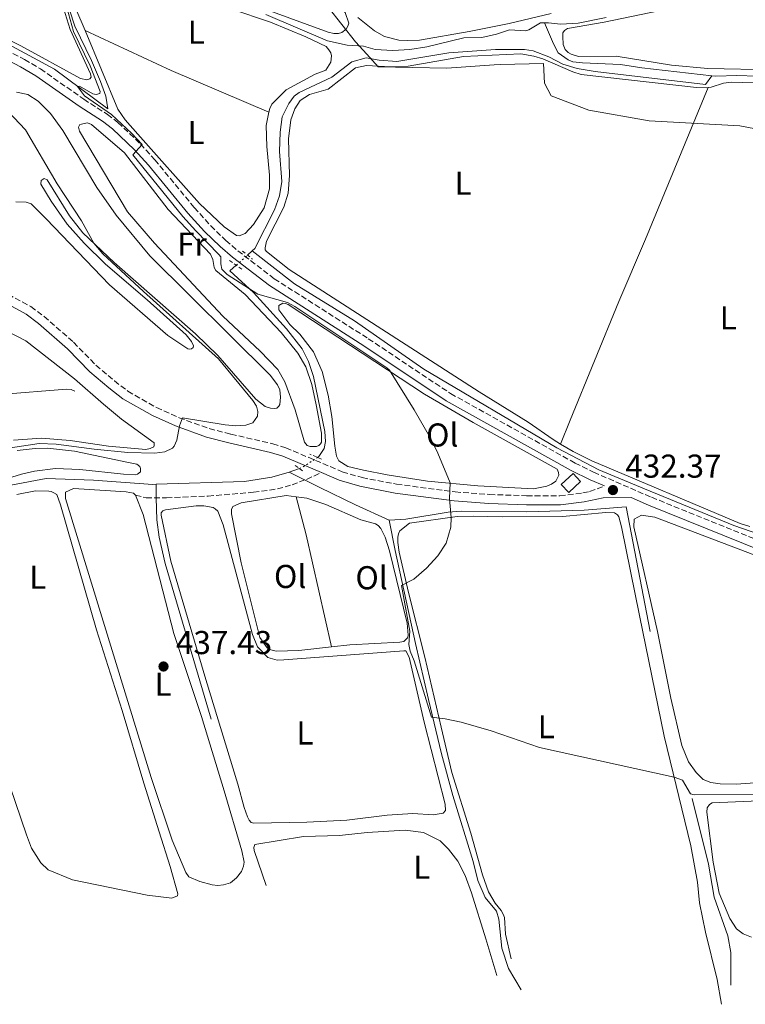
# Model space of a CAD drawing. Units: metres. Extents: x 605619 to 608782, y 4645029 to 4645992.
# Drawn here: x 606421 to 606641, y 4645492 to 4645790 of the extents above; entities that cross this region are included whole.
import ezdxf
from ezdxf.enums import TextEntityAlignment as Align

# ---------------------------------------------------------------- set-up
doc = ezdxf.new("R2010")
doc.units = ezdxf.units.M
doc.header["$MEASUREMENT"] = 0
for name, pattern in [('DGN Style 2', [1.7399219301090239, 1.043953158065414, -0.6959687720436097]), ('DGN Style 3', [2.435890702152634, 1.739921930109024, -0.6959687720436097]), ('DGN Style 5', [1.217945351076317, 0.5219765790327072, -0.6959687720436097])]:
    doc.linetypes.add(name, pattern=pattern)
for name, color, linetype, lineweight in [('Acequia sin especificar', 4, 'Continuous', 0), ('Acequia sin especificar no vista', 4, 'DGN Style 5', 0), ('Camino', 7, 'DGN Style 3', 0), ('Caseta-cabaña', 1, 'Continuous', 0), ('Cota de punto acotado terreno', 7, 'Continuous', 0), ('Curva de nivel intermedia', 30, 'Continuous', 0), ('Etiqueta de uso rústico', 92, 'Continuous', 0), ('Límite de Autonomía', 7, 'Continuous', 0), ('Línea  de bancal', 1, 'Continuous', 13), ('Línea de cambio de uso (parcela vista)', 92, 'Continuous', 0), ('Margen derecho', 7, 'Continuous', 0), ('Pontón-alcantarilla (pasos de agua)', 1, 'DGN Style 2', 0), ('Punto acotado terreno (símbolo)', 7, 'Continuous', 0), ('Senda', 7, 'DGN Style 3', 0)]:
    doc.layers.add(name, color=color, linetype=linetype, lineweight=lineweight)
doc.styles.add('Style-Arial', font='arial.ttf')

# ---------------------------------------------------------------- blocks, each defined once
blk = doc.blocks.new('5PATER')
at = {"layer": 'Punto acotado terreno (símbolo)', "linetype": 'Continuous', "lineweight": 0}
h = blk.add_hatch(color=51, dxfattribs=at)
edge = h.paths.add_edge_path()
edge.add_ellipse((0, 0), major_axis=(-0.1095731443231308, -0.1110710700762829), ratio=0.9994222409660317, start_angle=0, end_angle=360)

msp = doc.modelspace()

# ---------------------------------------------------------------- linework, layer by layer
at = {"layer": 'Acequia sin especificar', "color": 4, "linetype": 'Continuous', "lineweight": 0, "extrusion": (0.07664371276426973, 0.06865999262131514, 0.9946916842453993), "elevation": 365890.1248297656, "flags": 128}
msp.add_lwpolyline([(3055615.905106711, -3532685.824724189), (3055615.905106711, -3532687.768354813)], dxfattribs=at)
at = {"layer": 'Acequia sin especificar', "color": 4, "linetype": 'Continuous', "lineweight": 0, "elevation": 437.1699999999983, "flags": 128}
msp.add_lwpolyline([(606502.8399999999, 4645652.970000001), (606505.9299999997, 4645654.109999999)], dxfattribs=at)
at = {"layer": 'Acequia sin especificar', "color": 4, "linetype": 'Continuous', "lineweight": 0}
for points in [[(606414.9600000001, 4645784.060000001, 435.5), (606431.7400000002, 4645775.119999999, 435.2100000000065), (606447.9100000003, 4645763.039999999, 434.75), (606447.3300000001, 4645766.960000001, 434.75), (606445.7300000006, 4645771.32, 434.75), (606442.9900000002, 4645777.680000001, 434.75), (606437.9100000003, 4645788.09, 434.5099999999948), (606436.2699999996, 4645793.039999999, 434.5099999999948)], [(606495.7400000002, 4645791.680000001, 433.5800000000018), (606514.4600000001, 4645783.730000001, 433.3500000000058), (606520.4500000002, 4645782.350000001, 433.3500000000058), (606525.3200000003, 4645782.050000001, 433.3500000000058), (606528.9500000002, 4645781.039999999, 433.3500000000058), (606534.29, 4645780.779999999, 433.3500000000058), (606539.4199999999, 4645781.050000001, 433.2899999999936), (606544.5599999996, 4645781.890000001, 433.2899999999936), (606555.8099999996, 4645784.57, 433.2299999999959), (606561.2100000001, 4645784.730000001, 433.2299999999959), (606565.6399999997, 4645785.680000001, 433.2299999999959), (606569.6100000005, 4645787, 433.2299999999959), (606574.54, 4645786.76, 433.1699999999983), (606575.4299999997, 4645786.99, 433.1699999999983), (606579.0300000003, 4645789.109999999, 433.1699999999983), (606580.1900000004, 4645789.15, 433.1699999999983)], [(606580.1900000004, 4645789.15, 433.1699999999983), (606581.3799999999, 4645789.180000001, 433.1699999999983), (606585.0899999999, 4645788.77, 433.1699999999983), (606590.3899999997, 4645788.99, 433.1699999999983), (606598.8600000005, 4645790.76, 433.1699999999983)], [(606580.1900000004, 4645789.15, 433.1699999999983), (606582.9299999997, 4645782.779999999, 432.179999999993), (606584.3799999999, 4645780.07, 432.0099999999948), (606587.4000000004, 4645777.890000001, 431.8300000000018), (606588.75, 4645777.369999999, 431.8300000000018), (606591.7699999996, 4645777.039999999, 431.8300000000018), (606603.2300000006, 4645776.5, 431.5399999999936), (606609.6600000003, 4645775.52, 431.429999999993), (606630.9400000004, 4645773.130000001, 430.929999999993)], [(606630.9400000004, 4645773.130000001, 430.929999999993), (606632.0800000001, 4645773, 430.8999999999942), (606638.4299999997, 4645773.15, 430.7799999999989), (606650.7800000003, 4645772.779999999, 430.6100000000006), (606663.9400000004, 4645774.449999999, 430.4900000000052), (606680.2699999996, 4645778.060000001, 430.2599999999948), (606684.5300000003, 4645778.59, 430.1999999999971), (606692.0099999999, 4645779.960000001, 430.2599999999948), (606697.04, 4645781.560000001, 430.2599999999948), (606706.5700000003, 4645785.51, 430.1999999999971), (606710.3899999997, 4645786.449999999, 430.1399999999995), (606714.5300000003, 4645786.91, 430.0899999999965), (606729.8899999997, 4645787.9, 429.7400000000052), (606733.8600000005, 4645787.980000001, 429.5599999999977), (606739.5800000001, 4645787.52, 429.5), (606743.4600000001, 4645788.02, 429.5), (606746.5899999999, 4645788.029999999, 429.3899999999995), (606748.5899999999, 4645787.890000001, 429.3300000000018), (606755.25, 4645785.100000001, 429.1199999999953)], [(606491.6600000003, 4645720.039999999, 433.5500000000029), (606492.4199999999, 4645720.720000001, 433.4499999999971), (606498.4100000003, 4645732.49, 433.1499999999942), (606499.9100000003, 4645736.689999999, 433.1000000000058), (606500.5800000001, 4645741.060000001, 433.0399999999936), (606499.9100000003, 4645750.17, 432.9799999999959), (606500.1299999999, 4645756.02, 432.9799999999959), (606500.7599999999, 4645760.689999999, 432.8600000000006), (606502.7100000001, 4645764.66, 432.8600000000006), (606504.4000000004, 4645766.9, 432.8600000000006), (606505.8399999999, 4645768.029999999, 432.8600000000006), (606515.75, 4645772.680000001, 432.8099999999977), (606521.8399999999, 4645777.359999999, 432.8099999999977), (606526.1399999997, 4645778.539999999, 432.75), (606530.1200000001, 4645777.84, 432.6900000000023), (606535.4400000004, 4645777.460000001, 432.6900000000023), (606551.2300000006, 4645780.07, 432.6300000000047), (606565.3200000003, 4645781.02, 432.4600000000065), (606574.1399999997, 4645781.029999999, 432.3399999999965), (606576.75, 4645780.689999999, 432.3399999999965), (606581.5199999996, 4645778.810000001, 432.2799999999989), (606585.7699999996, 4645776.65, 432.1600000000035), (606590.1500000004, 4645775.289999999, 432.0500000000029), (606595.5300000003, 4645774.41, 431.929999999993), (606628.9800000006, 4645770.430000001, 431.4700000000012), (606630.9400000004, 4645773.130000001, 430.929999999993)], [(606491.6600000003, 4645720.039999999, 433.5500000000029), (606504.4299999997, 4645710.08, 432.9700000000012), (606522.6500000004, 4645698.84, 432.679999999993), (606543.6100000005, 4645684.220000001, 432.2100000000065), (606583.9800000006, 4645660.350000001, 431.8000000000029), (606596.6299999999, 4645653.75, 431.6300000000047), (606610.5099999999, 4645647.980000001, 431.6300000000047), (606637.5599999996, 4645636.84, 431.5099999999948), (606655.9299999997, 4645630.439999999, 430.9900000000052)], [(606511.4500000002, 4645657.439999999, 436.9600000000065), (606511.8499999996, 4645657.699999999, 436.9400000000023), (606513.4100000003, 4645660.17, 436.8800000000047), (606513.8799999999, 4645662.24, 436.7700000000041), (606513.6799999997, 4645665.279999999, 436.7700000000041), (606510.2400000002, 4645682.029999999, 436.4700000000012), (606508.7300000006, 4645686.539999999, 436.3600000000006), (606506.7800000003, 4645690.41, 436.070000000007), (606501.9900000002, 4645696.439999999, 435.7799999999989), (606492, 4645707.439999999, 435.3699999999953), (606484.9100000003, 4645713.99, 434.4900000000052), (606486.79, 4645715.680000001, 434.2299999999959)], [(606319.25, 4645596.199999999, 439.0399999999936), (606324.5800000001, 4645598.41, 439.0399999999936), (606329.5700000003, 4645601.16, 439.0399999999936), (606351.4600000001, 4645614.5, 438.9199999999983), (606378.5199999996, 4645632.029999999, 438.4499999999971), (606386.7000000002, 4645636.59, 438.3399999999965), (606394.7400000002, 4645640.5, 438.1600000000035), (606404.7199999997, 4645644.470000001, 438.0500000000029), (606419.0099999999, 4645649.140000001, 437.8099999999977), (606429.1699999999, 4645651.09, 437.6999999999971), (606443.5599999996, 4645650.539999999, 437.6399999999995), (606461.54, 4645649.289999999, 437.5200000000041), (606462.5499999998, 4645649.32, 437.5200000000041)], [(606462.5499999998, 4645649.32, 437.5200000000041), (606489.3499999996, 4645650.16, 437.4600000000065), (606497.6100000005, 4645651.5, 437.2899999999936), (606502.8399999999, 4645652.970000001, 437.1699999999983)], [(606502.8399999999, 4645652.970000001, 437.1699999999983), (606512.1600000003, 4645648.34, 437.1699999999983), (606522.9400000004, 4645643.07, 436.5899999999965), (606533.1600000003, 4645638.460000001, 435.6000000000058)], [(606462.5499999998, 4645649.32, 437.5200000000041), (606462.5599999996, 4645645.24, 436.2400000000052), (606462.75, 4645638.560000001, 436.3000000000029), (606463.4400000004, 4645633.26, 436.3000000000029), (606465.3099999996, 4645625.359999999, 436.2400000000052), (606479.1699999999, 4645578.130000001, 436.2400000000052)], [(606533.1600000003, 4645638.460000001, 435.6000000000058), (606538.2300000006, 4645638.76, 435.3699999999953), (606550.9800000006, 4645640.9, 435.1900000000023), (606554.9699999997, 4645641.210000001, 434.9600000000065), (606574.8399999999, 4645640.949999999, 434.1999999999971), (606592.1900000004, 4645641.480000001, 433.5599999999977), (606604.9699999997, 4645642.480000001, 433.0399999999936), (606612.2100000001, 4645604.77, 433.0399999999936)], [(606573.1799999997, 4645496.130000001, 438.9199999999983), (606569.25, 4645502.65, 438.6300000000047), (606567.2800000003, 4645508.789999999, 438.1600000000035), (606566.3200000003, 4645517.57, 437.8099999999977), (606565.6200000001, 4645519.939999999, 437.75), (606562.2000000002, 4645524.140000001, 437.3399999999965), (606559.9900000002, 4645529.26, 437.2299999999959), (606558.5999999996, 4645535.08, 436.9400000000023), (606552.4600000001, 4645554.99, 435.8899999999995), (606549.0099999999, 4645567.66, 435.3600000000006), (606545.04, 4645584.140000001, 434.7799999999989), (606541.1500000004, 4645601.100000001, 434.7799999999989), (606534.9100000003, 4645629.310000001, 435.3099999999977), (606533.1600000003, 4645638.460000001, 435.6000000000058)], [(606636.6200000001, 4645497.529999999, 438.7400000000052), (606636.6799999997, 4645507.49, 435.8899999999995), (606635.79, 4645512.49, 435.3600000000006), (606631.5999999996, 4645524.25, 435.1300000000047), (606629.8700000001, 4645534.210000001, 435.1300000000047), (606624.9800000006, 4645554.16, 435.1300000000047)]]:
    msp.add_polyline3d(points, dxfattribs=at)
at = {"layer": 'Acequia sin especificar no vista', "color": 4, "linetype": 'DGN Style 5', "lineweight": 0, "extrusion": (0.0772787640896253, 0.06916787340377223, 0.9946073586645032), "elevation": 368634.7119453966, "flags": 128}
msp.add_lwpolyline([(3057172.009035837, -3531049.185541709), (3057172.009035837, -3531053.813737902)], dxfattribs=at)
at = {"layer": 'Acequia sin especificar no vista', "color": 4, "linetype": 'DGN Style 5', "lineweight": 0, "extrusion": (-0.05779118579890716, 0.1579625741704072, 0.9857525064667169), "elevation": 699219.7264554155, "flags": 128}
msp.add_lwpolyline([(-2165744.534585366, -4095191.5863671), (-2165745.407740565, -4095191.5863671), (-2165750.86267001, -4095192.834864093)], dxfattribs=at)
at = {"layer": 'Camino', "color": 7, "linetype": 'DGN Style 3', "lineweight": 0}
for points in [[(606416.9699999987, 4645780.970000001, 436.1600000000037), (606422.6900000008, 4645778.030000002, 436.0399999999937), (606427.4800000007, 4645775.190000002, 435.9199999999984), (606440.6200000013, 4645765.980000001, 435.6699999999984), (606447.7600000005, 4645761.399999999, 435.3999999999942), (606450.949999998, 4645758.949999999, 435.2200000000012), (606457.7800000008, 4645752.440000002, 435.0099999999948), (606462.1200000015, 4645747.680000001, 434.929999999993), (606474.1099999989, 4645733.149999999, 434.820000000007), (606479.0700000009, 4645727.65, 434.699999999997), (606483.6299999985, 4645723.220000001, 434.820000000007), (606487.3099999976, 4645720.07, 434.679999999993), (606498.3200000003, 4645711.620000001, 434.5800000000017), (606526.829999998, 4645693.430000001, 433.6499999999942), (606551.7700000001, 4645676.800000002, 432.929999999993), (606589.48, 4645655.760000002, 432.4299999999931), (606595.1000000014, 4645652.980000001, 432.4299999999931), (606612.6599999988, 4645645.38, 432.3099999999978), (606653.0799999975, 4645629.050000002, 432.0800000000019)], [(606417.7100000007, 4645706.890000002, 444.2400000000052), (606424.5899999985, 4645703.170000004, 443.8899999999995), (606428.6400000007, 4645700.160000003, 443.5399999999936), (606437.53, 4645692.340000001, 443.1300000000048), (606444.2899999992, 4645685.410000003, 442.4900000000052), (606449.8999999973, 4645680.66, 442.0299999999989), (606453.9899999978, 4645677.52, 441.5000000000001), (606462.6400000001, 4645672.580000003, 440.4900000000052), (606469.4699999986, 4645669.500000002, 440.0399999999936), (606478.6200000016, 4645666.190000001, 439.2400000000054), (606485.1700000007, 4645664.52, 438.5299999999989), (606497.870000001, 4645661.600000002, 437.8899999999994), (606501.8500000018, 4645660.38, 437.8300000000018), (606518.9399999998, 4645653.120000003, 436.9100000000037), (606524.9200000013, 4645651.350000002, 436.550000000003), (606535.3700000007, 4645649.370000003, 435.8699999999953), (606553.1200000002, 4645647, 434.5800000000017), (606563.5000000005, 4645646.239999998, 433.8800000000046), (606574.7899999982, 4645645.84, 433.3399999999967), (606584.8900000011, 4645645.86, 432.979999999996), (606591.7899999989, 4645646.719999999, 432.8899999999995), (606593.8799999988, 4645647.140000001, 432.850000000006), (606598.3500000014, 4645648.809999999, 432.3999999999942)]]:
    msp.add_polyline3d(points, dxfattribs=at)
at = {"layer": 'Caseta-cabaña', "color": 1, "linetype": 'Continuous', "lineweight": 0, "extrusion": (0.02458672110463202, -0.02627476464914289, 0.9993523552220984), "elevation": -106713.9006130707, "flags": 128}
msp.add_lwpolyline([(3617114.461366495, 2975754.341083075), (3617109.558418402, 2975754.341083075), (3617109.568086055, 2975757.675870405), (3617114.456899796, 2975757.675401604), (3617114.461366495, 2975754.341083075)], close=True, dxfattribs=at)
at = {"layer": 'Caseta-cabaña', "color": 1, "linetype": 'Continuous', "lineweight": 0, "extrusion": (0.02458672110463202, -0.02627476464914289, 0.9993523552220984), "elevation": -106713.9006096946, "flags": 128}
msp.add_lwpolyline([(3617114.456899796, 2975757.675401604), (3617109.568086055, 2975757.675870405), (3617109.558418402, 2975754.341083075), (3617114.461366495, 2975754.341083075), (3617114.456899796, 2975757.675401604)], dxfattribs=at)
at = {"layer": 'Curva de nivel intermedia', "color": 30, "linetype": 'Continuous', "lineweight": 0, "flags": 128}
for points, elevation in [([(606435.4700000016, 4645793.829999999), (606437.5200000012, 4645786.560000001), (606442.5300000003, 4645776.109999998), (606445.540000001, 4645768.359999999), (606445.4300000014, 4645767.699999998), (606444.3899999999, 4645767.439999999), (606443.3400000016, 4645767.630000001), (606439.3300000017, 4645769.92), (606438.7000000014, 4645769.819999999), (606440.8700000016, 4645767), (606449.03, 4645761.359999998), (606455.0800000008, 4645755.749999999), (606458.3200000017, 4645752.239999999)], 435.0000000000001), ([(606416.0299999999, 4645764.109999998), (606422.9700000001, 4645756.720000001), (606432.5700000002, 4645740.369999998), (606439.9599999997, 4645729.109999999), (606443.7100000003, 4645722.369999998), (606446.3900000004, 4645719.140000001), (606458.6600000014, 4645707.689999999), (606481.4700000016, 4645687.359999998), (606491.8400000005, 4645674.759999999), (606492.9200000003, 4645672.96), (606493.3100000012, 4645671.350000001), (606493.2100000007, 4645669.949999999), (606491.8499999995, 4645667.98), (606489.6800000013, 4645667.230000001), (606486.730000001, 4645667.060000001), (606483.4500000018, 4645667.3), (606470.5400000014, 4645669.48), (606469.6600000008, 4645667.019999999), (606468.76, 4645662.699999998), (606467.9800000022, 4645660.869999999), (606467.4900000005, 4645660.269999999), (606465.2100000005, 4645659.180000001), (606462.1200000015, 4645658.769999999), (606453.99, 4645658.949999999), (606443.7200000016, 4645659.970000001), (606432.2700000008, 4645661.529999999), (606427.140000001, 4645661.649999999), (606417.1200000006, 4645660.149999999)], 440), ([(606458.3200000017, 4645752.239999999), (606455.4900000021, 4645749.15), (606470.6399999998, 4645730.5), (606474.5500000013, 4645726.079999999), (606481.570000002, 4645718.990000002), (606482.1199999996, 4645718.26), (606482.1199999996, 4645716.109999999), (606482.4500000007, 4645714.529999999), (606484.0599999998, 4645712.92), (606493.3600000005, 4645706.949999998), (606502.29, 4645704.369999998), (606504.5499999998, 4645703.220000001), (606532.4800000006, 4645684.660000001), (606533.2100000015, 4645683.930000001), (606540.7599999997, 4645671.929999999), (606545.7100000007, 4645663.270000001), (606547.9000000011, 4645658.8), (606551.6500000019, 4645649.749999999), (606551.4100000004, 4645645), (606551.900000002, 4645639.28), (606551.7800000013, 4645636.300000001), (606550.4300000013, 4645631.49), (606547.8800000009, 4645627.639999999), (606544.4299999998, 4645623.88), (606540.6600000013, 4645620.63), (606536.8300000002, 4645618.649999999), (606539.4100000019, 4645604.8), (606539.0699999998, 4645600.740000002), (606539.4900000001, 4645598.779999998), (606540.7400000017, 4645595.819999999), (606546.0000000012, 4645578.730000001), (606550.0700000015, 4645578.239999999), (606554.9700000009, 4645577.279999998), (606564.0300000003, 4645574.67), (606578.7199999997, 4645569.59), (606619.4800000006, 4645560.57), (606622.0300000008, 4645559.66), (606624.4699999995, 4645555.53), (606625.510000001, 4645555.219999999), (606649.8200000009, 4645555.34)], 435.0000000000001)]:
    msp.add_lwpolyline(points, dxfattribs=dict(at, elevation=elevation))
at = {"layer": 'Límite de Autonomía', "color": 7, "linetype": 'Continuous', "lineweight": 0}
msp.add_polyline3d([(606757.7399999984, 4645779.559999999, 428.57), (606751.0799999982, 4645779.800000001, 428.59), (606744.9100000003, 4645780.02, 429.41), (606734.129999999, 4645774.300000001, 429.39), (606720.120000001, 4645765.460000001, 429.38), (606707, 4645757.02, 429.46), (606692.8299999982, 4645744.370000001, 429.7), (606686.0700000003, 4645745.859999999, 430.74), (606667.879999999, 4645752.030000002, 430.89), (606654.7300000006, 4645755.02, 431.04), (606639.4200000018, 4645757.960000001, 431.07), (606611.9600000009, 4645759.460000001, 431.69), (606593.5899999999, 4645762.710000001, 432.11), (606582.1799999997, 4645767.010000002, 432.23), (606580.1799999997, 4645770.899999999, 432.28), (606579.9100000003, 4645776.859999999, 432.33), (606566.8399999999, 4645776.550000001, 432.43), (606564.9499999993, 4645776.420000002, 432.44), (606550.6099999994, 4645775.399999999, 432.61), (606529.7800000012, 4645775.800000001, 432.8), (606526.3399999999, 4645779.640000001, 433.38), (606522.9899999984, 4645783.38, 433.93), (606514.6099999994, 4645793.850000001, 434.61)], dxfattribs=at)
at = {"layer": 'Línea  de bancal', "color": 1, "linetype": 'Continuous', "lineweight": 13}
msp.add_polyline3d([(606345.2199999999, 4645665.780000002, 443.4100000000035), (606351.8299999993, 4645667.659999999, 443.5800000000018), (606361.5000000009, 4645669.120000001, 443.5800000000018), (606384.2899999986, 4645672.399999998, 442.9400000000023), (606415.2899999983, 4645676.48, 442.4199999999983), (606435.329999999, 4645678.190000001, 442.0099999999948), (606436.7600000016, 4645678.039999999, 441.7700000000041), (606437.8799999993, 4645677.489999998, 441.4799999999959)], dxfattribs=at)
at = {"layer": 'Línea de cambio de uso (parcela vista)', "color": 92, "linetype": 'Continuous', "lineweight": 0, "extrusion": (-0.101683888728672, -0.242941094454042, 0.9646968494809586), "elevation": -1189898.56998296, "flags": 128}
msp.add_lwpolyline([(-1234313.173837396, 4360242.910241374), (-1234284.424401134, 4360241.80909896), (-1234252.211698718, 4360241.581276391)], dxfattribs=at)
at = {"layer": 'Línea de cambio de uso (parcela vista)', "color": 92, "linetype": 'Continuous', "lineweight": 0, "extrusion": (-0.06467544074113701, -0.04188518926540346, 0.9970269395984951), "elevation": -233374.2691827617, "flags": 128}
msp.add_lwpolyline([(-3569614.421601854, 3025367.842018025), (-3569647.076114192, 3025379.911513619), (-3569658.370797398, 3025383.675119772)], dxfattribs=at)
at = {"layer": 'Línea de cambio de uso (parcela vista)', "color": 92, "linetype": 'Continuous', "lineweight": 0}
for points in [[(606418.5800000001, 4645863.970000001, 435.5099999999948), (606435.2699999996, 4645854.699999999, 435.3999999999942), (606440.4400000004, 4645852.710000001, 435.3999999999942), (606458.9800000006, 4645846.99, 435.1600000000035), (606470.8799999999, 4645842.08, 434.929999999993), (606481.9800000006, 4645835.119999999, 434.9900000000052), (606492.5300000003, 4645827.439999999, 434.8099999999977), (606497.3700000001, 4645823.600000001, 434.8099999999977), (606501.0999999996, 4645820.109999999, 434.7599999999948), (606503.75, 4645817.09, 434.6399999999995), (606506.2000000002, 4645813.560000001, 434.6399999999995), (606510.7400000002, 4645804.960000001, 434.6399999999995), (606515.04, 4645798.27, 434.5800000000018), (606519.7999999998, 4645792.27, 434.4600000000065), (606520.9000000004, 4645789.07, 434.4600000000065), (606520.6500000004, 4645788.08, 434.4600000000065), (606520.0700000003, 4645787.24, 434.5200000000041), (606518.8399999999, 4645786.17, 434.5800000000018), (606517.8300000001, 4645785.939999999, 434.5800000000018), (606516.3399999999, 4645785.880000001, 434.6999999999971)], [(606516.3399999999, 4645785.880000001, 434.6999999999971), (606514.6299999999, 4645786.27, 434.7599999999948), (606472.3200000003, 4645801.869999999, 434.8099999999977), (606451.54, 4645811.34, 434.929999999993), (606445.9000000004, 4645812.960000001, 434.9900000000052), (606441.2300000006, 4645812.76, 435.1100000000006), (606439.4199999999, 4645812.039999999, 435.1600000000035), (606437.9800000006, 4645810.939999999, 435.2200000000012), (606436.3499999996, 4645807.180000001, 435.2799999999989), (606434.6399999997, 4645800.859999999, 435.3999999999942), (606434.4500000002, 4645793.550000001, 435.5099999999948), (606436.4699999997, 4645787.140000001, 435.5099999999948), (606442.6799999997, 4645773.680000001, 435.6300000000047), (606442.8499999996, 4645772.640000001, 435.6300000000047), (606442.4699999997, 4645772.130000001, 435.6300000000047), (606441.5800000001, 4645771.9, 435.6300000000047), (606439.5800000001, 4645772.310000001, 435.6300000000047), (606421.5, 4645782.130000001, 435.75), (606408.4699999997, 4645788.539999999, 435.75)], [(606473.1100000005, 4645797.51, 433.929999999993), (606497.1799999997, 4645789.300000001, 433.929999999993), (606507.8799999999, 4645784.869999999, 433.929999999993), (606514.0499999998, 4645781.970000001, 433.929999999993), (606514.9000000004, 4645781, 433.929999999993), (606515.5099999999, 4645780, 433.929999999993), (606515.7100000001, 4645779.140000001, 433.929999999993), (606515.5099999999, 4645777.26, 433.929999999993), (606513.9699999997, 4645774.810000001, 433.929999999993), (606510.7100000001, 4645773.560000001, 434.0500000000029), (606501.9699999997, 4645768.810000001, 434.1000000000058), (606497.6299999999, 4645764.460000001, 434.1600000000035), (606496.9699999997, 4645763.199999999, 434.2200000000012), (606496.7300000006, 4645762.08, 434.2299999999959)], [(606649.5499999998, 4645774.869999999, 431.7700000000041), (606629.6500000004, 4645775.34, 432.3000000000029), (606618.7199999997, 4645776.310000001, 432.6499999999942), (606601.8799999999, 4645779.039999999, 432.8800000000047), (606590.54, 4645778.930000001, 433.1699999999983), (606588.3200000003, 4645779.600000001, 433.4600000000065), (606587.3300000001, 4645780.15, 433.5800000000018), (606586.4199999999, 4645781.060000001, 433.5200000000041), (606585.8799999999, 4645782.600000001, 433.5800000000018), (606585.7199999997, 4645785.039999999, 433.5200000000041), (606585.79, 4645786.15, 433.5200000000041), (606586.2599999999, 4645786.779999999, 433.5200000000041), (606587.1699999999, 4645787.449999999, 433.5200000000041), (606598.3200000003, 4645789.359999999, 433.5800000000018), (606631.9500000002, 4645796.41, 433.3500000000058)], [(606440.9900000002, 4645786.800000001, 434.5800000000018), (606438.2300000006, 4645793.41, 434.570000000007)], [(606582.2100000001, 4645791.960000001, 434.5899999999965), (606569.5300000003, 4645788.890000001, 434.5899999999965), (606557.3700000001, 4645786.529999999, 434.5299999999989), (606542.3600000005, 4645783.9, 434.5299999999989), (606538.6399999997, 4645783.74, 434.5299999999989), (606536.0700000003, 4645783.84, 434.5899999999965), (606531.6900000004, 4645784.949999999, 434.7100000000065), (606528.7400000002, 4645786.720000001, 434.7599999999948), (606523.5999999996, 4645790.74, 434.7599999999948)], [(606496.7300000006, 4645762.08, 434.2299999999959), (606495.8399999999, 4645758.02, 434.2799999999989), (606496.0800000001, 4645751.699999999, 434.2200000000012), (606496.9199999999, 4645742.949999999, 434.2200000000012), (606496.8799999999, 4645738.859999999, 434.2200000000012), (606495.25, 4645733.130000001, 434.2799999999989), (606492.0300000003, 4645728.060000001, 434.2200000000012), (606489.5499999998, 4645725.27, 434.2200000000012), (606487.6500000004, 4645724.609999999, 434.2200000000012), (606486.8399999999, 4645724.720000001, 434.2200000000012), (606483.1900000004, 4645727.279999999, 434.2799999999989), (606475.6600000003, 4645734.42, 434.4499999999971), (606457, 4645755.369999999, 434.5099999999948), (606453.1299999999, 4645759.77, 434.6900000000023), (606450.9299999997, 4645762.960000001, 434.6300000000047), (606440.9900000002, 4645786.800000001, 434.5800000000018)], [(606585.0800000001, 4645661.52, 432.0200000000041), (606582.8099999996, 4645662.850000001, 432.1199999999953), (606575.2599999999, 4645668.140000001, 432.1199999999953), (606560.4199999999, 4645677.33, 432.2400000000052), (606502.8399999999, 4645714.449999999, 433), (606495.9400000004, 4645719.82, 433.3500000000058), (606495.5999999996, 4645720.41, 433.3500000000058), (606495.5899999999, 4645720.970000001, 433.3500000000058), (606495.9699999997, 4645722.949999999, 433.3500000000058), (606501.1799999997, 4645733.33, 433.4100000000035), (606502.5099999999, 4645737.5, 433.4100000000035), (606502.9199999999, 4645742.91, 433.3500000000058), (606502.6900000004, 4645753.970000001, 433.3500000000058), (606503.3600000005, 4645759.74, 433.2299999999959), (606504.5800000001, 4645763.100000001, 433.1699999999983), (606506.1399999997, 4645765.600000001, 433.1699999999983), (606509, 4645767.390000001, 433.1699999999983), (606514.6100000005, 4645769.07, 433), (606522.9299999997, 4645775.480000001, 432.820000000007), (606526.2300000006, 4645776.26, 432.7599999999948), (606533.5499999998, 4645775.800000001, 432.820000000007), (606538.8499999996, 4645776.01, 432.820000000007), (606555.7100000001, 4645778.92, 432.5299999999989), (606572.9900000002, 4645779.710000001, 432.4199999999983), (606576.9699999997, 4645779.039999999, 432.3600000000006), (606579.7300000006, 4645778.220000001, 432.3600000000006), (606588.75, 4645774.27, 432.2400000000052), (606591.3600000005, 4645773.480000001, 432.179999999993), (606626.2999999998, 4645769.529999999, 431.3699999999953), (606629.1900000004, 4645769.49, 431.25), (606629.7599999999, 4645769.550000001, 431.2100000000065)], [(606629.7599999999, 4645769.550000001, 431.2100000000065), (606630.7100000001, 4645769.640000001, 431.1300000000047), (606634.4100000003, 4645770.810000001, 431.0800000000018), (606636.8499999996, 4645771.180000001, 431.1300000000047), (606647.1500000004, 4645770.859999999, 431.1300000000047)], [(606420.2300000006, 4645768.16, 439.8099999999977), (606423.6399999997, 4645767.42, 439.6399999999995), (606426.75, 4645765.390000001, 439.4600000000065), (606430.5499999998, 4645761.640000001, 439.3999999999942), (606434.2800000003, 4645756.52, 439.2899999999936), (606444.5300000003, 4645739.230000001, 439.2899999999936), (606450.4699999997, 4645730.869999999, 439.5200000000041), (606460.6200000001, 4645718.59, 439.5200000000041), (606497.0700000003, 4645682.359999999, 439.4600000000065), (606499.2999999998, 4645679.42, 439.4600000000065), (606500.0099999999, 4645677.970000001, 439.4600000000065), (606500.2599999999, 4645675.680000001, 439.4600000000065), (606500, 4645673.550000001, 439.4600000000065), (606499.6900000004, 4645672.949999999, 439.4600000000065), (606499.1299999999, 4645672.430000001, 439.4600000000065), (606498.4800000006, 4645672.300000001, 439.5200000000041), (606497.1600000003, 4645672.4, 439.5200000000041), (606495.5700000003, 4645672.850000001, 439.5800000000018), (606492.7300000006, 4645675.119999999, 439.6399999999995), (606481.2100000001, 4645688.359999999, 439.929999999993), (606474.5, 4645694.890000001, 439.8099999999977), (606449.8600000005, 4645716.57, 439.8099999999977), (606440.3300000001, 4645725.550000001, 440.1000000000058), (606436.2999999998, 4645730.699999999, 440.2799999999989), (606429.54, 4645741.58, 440.3899999999995), (606428.5899999999, 4645741.930000001, 441.2100000000065), (606427.6699999999, 4645741.4, 441.7299999999959), (606427.5700000003, 4645740.230000001, 441.7899999999936), (606430.7400000002, 4645735.07, 441.9100000000035), (606435.5999999996, 4645728.119999999, 441.9100000000035), (606440.7199999997, 4645722.369999999, 441.9100000000035), (606447.2199999997, 4645716.050000001, 441.9100000000035), (606459.8499999996, 4645705.24, 441.679999999993), (606471.6799999997, 4645694.600000001, 441.3300000000018), (606473.29, 4645692.539999999, 441.3800000000047), (606473.8799999999, 4645691.300000001, 441.3800000000047), (606473.7400000002, 4645690.730000001, 441.3800000000047), (606473.2100000001, 4645690.359999999, 441.3800000000047), (606472.6799999997, 4645690.230000001, 441.3800000000047), (606472.1100000005, 4645690.369999999, 441.3800000000047), (606466.0999999996, 4645694.41, 441.3800000000047), (606448.3700000001, 4645709.710000001, 442.0800000000018), (606429.25, 4645729.77, 442.1399999999995), (606424.6699999999, 4645734.27, 442.1999999999971), (606423.1699999999, 4645734.779999999, 442.2599999999948), (606420.0599999996, 4645734.91, 442.2599999999948)], [(606585.0800000001, 4645661.52, 432.0200000000041), (606588.0199999996, 4645668.74, 432.1900000000023), (606602.75, 4645704.680000001, 431.6699999999983), (606610.8200000003, 4645723.550000001, 431.6699999999983), (606629.7599999999, 4645769.550000001, 431.2100000000065)], [(606511.1200000001, 4645660.75, 437.8300000000018), (606509.1799999997, 4645660.810000001, 437.8899999999995), (606508.3399999999, 4645661.060000001, 437.8899999999995), (606507.4900000002, 4645662.09, 437.8899999999995), (606504.6600000003, 4645671.91, 437.9499999999971), (606501.5499999998, 4645680.380000001, 437.9499999999971), (606499.3600000005, 4645684.07, 437.8899999999995), (606494.0099999999, 4645689.67, 437.8300000000018), (606482.7000000002, 4645700.26, 437.6000000000058), (606462.0099999999, 4645722.4, 437.1900000000023), (606453.8499999996, 4645731.880000001, 437.25), (606439.2699999996, 4645756.279999999, 437.25), (606438.9800000006, 4645757.5, 437.25), (606439.4400000004, 4645758.32, 437.25), (606441.7300000006, 4645758.800000001, 437.1900000000023), (606442.9600000001, 4645758.380000001, 437.1900000000023), (606452.9600000001, 4645749.76, 436.9600000000065), (606466.1500000004, 4645732.619999999, 436.9600000000065), (606479.04, 4645719.01, 437.070000000007), (606479.7300000006, 4645717.470000001, 437.070000000007), (606480.0999999996, 4645715.01, 437.070000000007), (606480.6299999999, 4645714.119999999, 437.070000000007), (606489.4699999997, 4645706.83, 437.1300000000047), (606500.4400000004, 4645695.34, 437.3699999999953), (606505.4500000002, 4645689.100000001, 437.4799999999959), (606507.9400000004, 4645684.91, 437.5399999999936), (606509.6799999997, 4645679.550000001, 437.6000000000058), (606511.0700000003, 4645673.4, 437.7700000000041), (606512.5999999996, 4645664.810000001, 437.7700000000041), (606512.5899999999, 4645662.09, 437.8300000000018), (606512.3300000001, 4645661.58, 437.8300000000018), (606511.8600000005, 4645661.039999999, 437.8300000000018), (606511.1200000001, 4645660.75, 437.8300000000018)], [(606576.8799999999, 4645647.930000001, 433.929999999993), (606560.0099999999, 4645648.82, 434.3899999999995), (606544.7199999997, 4645650.24, 435.5), (606532.5700000003, 4645652.17, 435.9100000000035), (606525.3300000001, 4645653.59, 435.9700000000012), (606520.5999999996, 4645654.75, 436.1999999999971), (606517.8799999999, 4645656.4, 436.320000000007), (606517.2300000006, 4645657.850000001, 436.320000000007), (606516.7300000006, 4645660.83, 436.320000000007), (606515.7300000006, 4645669.9, 436.2599999999948), (606514.6900000004, 4645676.359999999, 436.0299999999989), (606512.8600000005, 4645683.51, 435.8500000000058), (606510.1799999997, 4645689.460000001, 435.7899999999936), (606506.0599999996, 4645694.84, 435.6199999999953), (606503.0800000001, 4645697.74, 435.6199999999953), (606499.6900000004, 4645702.180000001, 435.6199999999953), (606499.7300000006, 4645703.460000001, 435.5599999999977), (606500.9699999997, 4645704.17, 435.3899999999995), (606501.75, 4645704.100000001, 435.3899999999995), (606502.5300000003, 4645703.810000001, 435.3899999999995), (606543.8499999996, 4645676.680000001, 434.8600000000006), (606558.5899999999, 4645668.09, 434.4499999999971), (606584.0199999996, 4645653.880000001, 433.929999999993), (606584.4900000002, 4645652.91, 433.929999999993), (606584.5, 4645652.130000001, 433.929999999993), (606583.6100000005, 4645650.24, 433.929999999993), (606582.3700000001, 4645649.32, 433.929999999993), (606580.9199999999, 4645648.789999999, 433.929999999993), (606576.8799999999, 4645647.930000001, 433.929999999993)], [(606417.3799999999, 4645695.76, 443.1100000000006), (606423.0499999998, 4645692.76, 442.6499999999942), (606437.8399999999, 4645681.310000001, 441.4799999999959), (606446.5700000003, 4645673.57, 440.8399999999965), (606452.0499999998, 4645669.039999999, 440.7799999999989), (606461.9600000001, 4645661.890000001, 440.5500000000029), (606461.9800000006, 4645661.17, 440.5500000000029), (606461.8399999999, 4645660.66, 440.6699999999983), (606460.7400000002, 4645660.130000001, 440.6699999999983), (606459.4299999997, 4645659.9, 440.6699999999983)], [(606459.4299999997, 4645659.9, 440.6699999999983), (606448.0800000001, 4645660.859999999, 440.6699999999983), (606436.54, 4645662.59, 440.7299999999959), (606427.8200000003, 4645663.289999999, 440.9600000000065), (606419.3300000001, 4645662.720000001, 441.0200000000041)], [(606420.4000000004, 4645659.52, 439.5599999999977), (606425.8700000001, 4645660.210000001, 439.4499999999971), (606429.5999999996, 4645660.279999999, 439.4499999999971), (606437.8200000003, 4645659.390000001, 439.3899999999995), (606454.2000000002, 4645655.930000001, 439.2100000000065), (606456.6799999997, 4645655.380000001, 439.2100000000065), (606457.5899999999, 4645654.74, 439.2100000000065), (606457.8399999999, 4645654.119999999, 439.2100000000065), (606457.7999999998, 4645653.100000001, 439.2100000000065), (606456.9199999999, 4645652.369999999, 439.2100000000065), (606456.2300000006, 4645652.24, 439.2100000000065)], [(606642.3700000001, 4645636.529999999, 431.7700000000041), (606639.4699999997, 4645637.4, 431.7700000000041), (606594.5, 4645656.42, 431.7700000000041), (606588.8700000001, 4645659.300000001, 431.8300000000018), (606585.0800000001, 4645661.52, 432.0200000000041)], [(606456.2300000006, 4645652.24, 439.2100000000065), (606452.6799999997, 4645652.350000001, 439.2100000000065), (606439.3799999999, 4645653.779999999, 439.2100000000065), (606432.0700000003, 4645654.15, 439.2700000000041), (606425.6699999999, 4645653.289999999, 439.6199999999953), (606421.75, 4645652.41, 439.6199999999953), (606409.8899999997, 4645648.74, 439.8500000000058)], [(606481.2300000006, 4645527.810000001, 437.679999999993), (606479.4699999997, 4645528.01, 437.679999999993), (606475.8099999996, 4645528.99, 437.570000000007), (606472.4100000003, 4645530.390000001, 437.570000000007), (606471.5199999996, 4645531.75, 437.5099999999948), (606467.3499999996, 4645541.480000001, 437.5099999999948), (606461.0099999999, 4645560.460000001, 437.6300000000047), (606435.04, 4645645.07, 437.1000000000058), (606435.04, 4645646.980000001, 437.1000000000058), (606437.5300000003, 4645648.039999999, 437.1000000000058), (606453.5, 4645647.08, 437.1600000000035), (606455.6299999999, 4645646.67, 437.1600000000035), (606456.2599999999, 4645646, 437.2799999999989), (606458.5800000001, 4645640.130000001, 437.6300000000047), (606467.9100000003, 4645604.16, 437.3300000000018), (606476.2400000002, 4645578.930000001, 437.4499999999971), (606483.1500000004, 4645556.449999999, 437.5099999999948), (606488.5199999996, 4645538.289999999, 437.4499999999971), (606489.2100000001, 4645534.869999999, 437.4499999999971), (606489.0300000003, 4645533.65, 437.5099999999948), (606488.3700000001, 4645532.050000001, 437.570000000007), (606486.9100000003, 4645530.09, 437.6300000000047), (606485.0300000003, 4645528.560000001, 437.679999999993), (606482.9900000002, 4645527.930000001, 437.679999999993), (606481.2300000006, 4645527.810000001, 437.679999999993)], [(606420.29, 4645646.230000001, 437.9700000000012), (606425.9400000004, 4645647.32, 437.8000000000029), (606429.9900000002, 4645647.279999999, 437.9700000000012), (606430.7100000001, 4645647.140000001, 437.9700000000012), (606431.5800000001, 4645646.77, 437.9700000000012), (606432.4600000001, 4645646.25, 438.0299999999989), (606433.5300000003, 4645643.08, 437.9700000000012), (606444.5099999999, 4645605.220000001, 437.2799999999989), (606452.2300000006, 4645580.779999999, 437.3899999999995), (606458.8300000001, 4645558.75, 437.679999999993), (606463.4600000001, 4645543.980000001, 438.320000000007), (606466.75, 4645533.51, 439.1399999999995), (606469.1399999997, 4645525.26, 439.3099999999977), (606469, 4645524.66, 439.3699999999953), (606467.2800000003, 4645523.939999999, 439.3699999999953), (606459.8399999999, 4645524.82, 439.429999999993), (606437.1500000004, 4645529.480000001, 438.9100000000035), (606429.8399999999, 4645532.480000001, 438.9100000000035), (606427.5700000003, 4645534.67, 438.9100000000035), (606424.7999999998, 4645539.09, 438.7299999999959), (606423.2400000002, 4645543.09, 438.6699999999983), (606409.9199999999, 4645581.949999999, 437.8000000000029)], [(606515.6500000004, 4645600.050000001, 435.5299999999989), (606505.7300000006, 4645598.970000001, 435.6399999999995), (606498.9100000003, 4645598.76, 435.820000000007), (606497.2599999999, 4645599.140000001, 435.8800000000047), (606496.1699999999, 4645599.75, 435.9400000000023), (606494, 4645602.9, 435.9900000000052), (606488.3399999999, 4645625.52, 436.1100000000006), (606485.3899999997, 4645640.350000001, 436.8099999999977), (606485.4199999999, 4645641.730000001, 436.8699999999953), (606485.7599999999, 4645642.600000001, 436.8699999999953), (606488.25, 4645643.75, 436.8699999999953), (606501.9600000001, 4645645.880000001, 436.8699999999953), (606505.0099999999, 4645645.52, 436.75)], [(606505.0099999999, 4645645.52, 436.75), (606508.2300000006, 4645645.15, 436.6300000000047), (606514, 4645643.17, 436.4600000000065), (606524.5800000001, 4645638.59, 436.2799999999989), (606529.04, 4645637.359999999, 436.1699999999983), (606529.8300000001, 4645636.84, 436.0500000000029), (606530.6200000001, 4645635.9, 436.0500000000029), (606531.9500000002, 4645633.33, 435.7599999999948), (606533.25, 4645629.15, 435.5899999999965), (606538.5700000003, 4645607.289999999, 435.179999999993), (606538.9000000004, 4645603.630000001, 435.179999999993), (606538.8300000001, 4645602.949999999, 435.179999999993), (606537.54, 4645601.730000001, 435.2899999999936), (606536.3499999996, 4645601.5, 435.2899999999936), (606521.2100000001, 4645600.66, 435.4700000000012), (606515.6500000004, 4645600.050000001, 435.5299999999989)], [(606499.1900000004, 4645596.08, 435.8800000000047), (606501.2199999997, 4645596.09, 435.8800000000047), (606537.6200000001, 4645598.869999999, 435.179999999993), (606538.1500000004, 4645598.850000001, 435.179999999993), (606539.1699999999, 4645596.9, 435.1199999999953), (606543.7400000002, 4645577.210000001, 435.5899999999965), (606550.1500000004, 4645552.390000001, 436.3999999999942), (606550.1600000003, 4645550.539999999, 436.5200000000041), (606549.5199999996, 4645549.66, 436.6300000000047), (606546.4600000001, 4645549.16, 436.6900000000023), (606540.3600000005, 4645549.550000001, 436.8099999999977), (606532.5599999996, 4645549.08, 436.6300000000047), (606520.3600000005, 4645547.609999999, 436.6300000000047), (606508.2000000002, 4645546.91, 436.75), (606492.1600000003, 4645546.619999999, 436.9799999999959), (606491.3499999996, 4645546.869999999, 436.9799999999959), (606490.7699999996, 4645547.58, 436.9799999999959), (606490.25, 4645548.58, 436.9799999999959), (606489.2400000002, 4645551.369999999, 436.9799999999959), (606487.3200000003, 4645558.49, 436.6399999999995), (606477.5599999996, 4645590.17, 436.2899999999936), (606467.04, 4645626.029999999, 436.2899999999936), (606464.04, 4645639.960000001, 436.2899999999936), (606464.1100000005, 4645640.710000001, 436.2899999999936), (606464.6100000005, 4645641.32, 436.2899999999936), (606465.3799999999, 4645641.630000001, 436.2899999999936), (606474.6299999999, 4645642.75, 436.2899999999936), (606476.9600000001, 4645642.77, 436.2899999999936), (606479.8600000005, 4645642.25, 436.3399999999965), (606480.4699999997, 4645641.9, 436.3399999999965), (606481.2300000006, 4645641.140000001, 436.3399999999965), (606482.8499999996, 4645637.09, 436.3399999999965), (606491.75, 4645603.789999999, 435.9400000000023), (606493.2800000003, 4645600.050000001, 435.8800000000047), (606496.3499999996, 4645596.800000001, 435.8800000000047), (606499.1900000004, 4645596.08, 435.8800000000047)], [(606570.0700000003, 4645505.52, 438.5), (606568.3799999999, 4645513, 438.2700000000041), (606568.0499999998, 4645518.039999999, 437.9799999999959), (606567.7000000002, 4645519.109999999, 437.9199999999983), (606567.0899999999, 4645520.199999999, 437.8000000000029), (606565.2300000006, 4645522.430000001, 437.7400000000052), (606563.2199999997, 4645525.880000001, 437.4499999999971), (606561.4000000004, 4645530.980000001, 437.1600000000035), (606557.8899999997, 4645543.619999999, 436.6900000000023), (606552.1299999999, 4645562.039999999, 435.6999999999971), (606548.9000000004, 4645575.730000001, 435.0599999999977), (606543.9500000002, 4645596.930000001, 434.7100000000065), (606539.0300000003, 4645616.59, 434.9499999999971), (606536.2100000001, 4645628.789999999, 435.179999999993), (606535.7999999998, 4645631.680000001, 435.2400000000052), (606535.7400000002, 4645633.32, 435.3000000000029), (606535.9600000001, 4645634.310000001, 435.2400000000052), (606536.3600000005, 4645635.210000001, 435.3000000000029), (606539.2999999998, 4645637.59, 435.3000000000029), (606553.79, 4645639.609999999, 435.0099999999948), (606558.7400000002, 4645639.65, 434.4799999999959), (606567.4199999999, 4645639.449999999, 434.4199999999983), (606585.6100000005, 4645639.600000001, 433.6699999999983), (606598.7800000003, 4645640.730000001, 433.3699999999953), (606601.4299999997, 4645640.630000001, 433.320000000007), (606602.3700000001, 4645640.050000001, 433.320000000007), (606602.7100000001, 4645639.460000001, 433.320000000007), (606603.5099999999, 4645636.439999999, 433.320000000007), (606608.9800000006, 4645609.57, 433.2599999999948), (606616.4699999997, 4645573.060000001, 434.3699999999953), (606624.5, 4645539.800000001, 436.0500000000029), (606626.5199999996, 4645528.800000001, 436.75), (606627.2000000002, 4645522.550000001, 437.2200000000012), (606628.9699999997, 4645513.66, 437.9199999999983), (606632.4900000002, 4645499.26, 439.0200000000041), (606633.8700000001, 4645491.77, 439.6100000000006)], [(606638.2699999996, 4645558.51, 433.0299999999989), (606633.4600000001, 4645558.539999999, 433.0299999999989), (606630.5599999996, 4645558.939999999, 433.0299999999989), (606628.2800000003, 4645559.91, 433.0299999999989), (606626.1299999999, 4645562.02, 433.0299999999989), (606623.8300000001, 4645565.199999999, 433.0299999999989), (606621.8600000005, 4645570.17, 433.0299999999989), (606618.4400000004, 4645584.539999999, 433.0299999999989), (606614.4600000001, 4645604.75, 433.0800000000018), (606607.29, 4645636.449999999, 433.0800000000018), (606607.4000000004, 4645638.710000001, 433.0299999999989), (606609.6200000001, 4645639.980000001, 433.0299999999989), (606613.6799999997, 4645639.4, 433.0299999999989), (606643.9600000001, 4645627.84, 433.0299999999989)], [(606688.25, 4645561.960000001, 433.1999999999971), (606638.2699999996, 4645558.51, 433.0299999999989)], [(606642.9299999997, 4645512.07, 435.5899999999965), (606640.4400000004, 4645513.100000001, 435.5899999999965), (606638.3499999996, 4645514.640000001, 435.5899999999965), (606636.3499999996, 4645517.789999999, 435.5899999999965), (606633.1399999997, 4645525.4, 435.5299999999989), (606631.3300000001, 4645534.880000001, 435.4700000000012), (606629.4199999999, 4645549.970000001, 435.4700000000012), (606629.5099999999, 4645551.310000001, 435.4100000000035), (606630.2100000001, 4645552.34, 435.4100000000035), (606631, 4645552.83, 435.4100000000035), (606659.3799999999, 4645554.029999999, 435.3600000000006)], [(606495.8799999999, 4645527.789999999, 438.3800000000047), (606492.1900000004, 4645538.369999999, 437.7400000000052), (606492.1200000001, 4645539.230000001, 437.679999999993), (606492.4299999997, 4645540.189999999, 437.679999999993), (606507.1500000004, 4645542.58, 438.1499999999942), (606518.0899999999, 4645542.960000001, 438.1499999999942), (606526.4500000002, 4645543.789999999, 438.1499999999942), (606537.9800000006, 4645544.51, 437.9799999999959), (606543.54, 4645543.779999999, 437.8000000000029), (606548.5999999996, 4645541.33, 437.570000000007), (606551.1200000001, 4645538.76, 437.4499999999971), (606553.9900000002, 4645535.109999999, 437.5099999999948), (606556.1299999999, 4645530.789999999, 437.8000000000029), (606558.1299999999, 4645525.52, 438.1499999999942), (606562.4699999997, 4645511.640000001, 439.320000000007), (606565.75, 4645500.460000001, 439.6699999999983)]]:
    msp.add_polyline3d(points, dxfattribs=at)
at = {"layer": 'Margen derecho', "color": 7, "linetype": 'Continuous', "lineweight": 0}
for points in [[(606415.86, 4645778.690000002, 436.1600000000037), (606421.4600000014, 4645775.81, 436.0399999999937), (606426.1000000016, 4645773.06, 435.9199999999984), (606439.2100000009, 4645763.88, 435.6699999999984), (606446.300000001, 4645759.32, 435.3999999999942), (606449.3000000005, 4645757.020000001, 435.2200000000012), (606455.9699999981, 4645750.660000001, 435.0099999999948), (606460.1999999993, 4645746.020000001, 434.929999999993), (606472.190000001, 4645731.49, 434.820000000007), (606477.2399999981, 4645725.890000001, 434.699999999997), (606481.9200000007, 4645721.350000001, 434.820000000007), (606485.7199999985, 4645718.100000001, 434.679999999993), (606496.8699999996, 4645709.540000001, 434.5800000000017), (606525.4400000019, 4645691.309999999, 433.6499999999942), (606550.4499999993, 4645674.640000001, 432.929999999993), (606588.2999999998, 4645653.510000002, 432.4299999999931), (606594.0300000008, 4645650.680000001, 432.4299999999931), (606598.3500000014, 4645648.809999999, 432.3999999999942)], [(606416.6800000003, 4645704.370000001, 444.2400000000052), (606423.1199999999, 4645700.870000003, 443.8899999999995), (606426.9299999987, 4645698.050000002, 443.5399999999936), (606435.6599999992, 4645690.370000003, 443.1300000000048), (606442.4400000008, 4645683.420000004, 442.4900000000052), (606448.1900000019, 4645678.550000002, 442.0299999999989), (606452.4899999979, 4645675.250000001, 441.5000000000001), (606461.4100000008, 4645670.160000001, 440.4900000000052), (606468.4499999994, 4645666.989999999, 440.0399999999936), (606477.8199999993, 4645663.59, 439.2400000000054), (606484.5300000014, 4645661.88, 438.5299999999989), (606497.1700000014, 4645658.980000001, 437.8899999999994), (606500.9099999988, 4645657.830000003, 437.8300000000018), (606512.5899999997, 4645652.870000003, 437.1999999999971)], [(606512.5899999997, 4645652.870000003, 437.1999999999971), (606518.019999999, 4645650.559999999, 436.9100000000037), (606524.2799999998, 4645648.710000004, 436.550000000003), (606534.9400000015, 4645646.680000001, 435.8699999999953), (606552.8399999986, 4645644.300000003, 434.5800000000017), (606563.3500000007, 4645643.530000002, 433.8800000000046), (606574.739999999, 4645643.120000003, 433.3399999999967), (606585.0599999988, 4645643.149999999, 432.979999999996), (606592.2299999992, 4645644.040000001, 432.8899999999995), (606597.9600000002, 4645645.190000002, 432.7599999999947), (606606.4800000007, 4645645.29, 432.3500000000058), (606611.6799999997, 4645643.039999999, 432.3099999999978), (606652.0000000002, 4645626.750000002, 432.0800000000019), (606660.3999999978, 4645622.25, 432.1399999999995), (606684.530000001, 4645607.63, 432.0200000000041), (606704.6499999977, 4645594.5, 432.2799999999989), (606733.9499999987, 4645573.720000001, 432.5399999999937), (606744.7699999991, 4645567.340000001, 432.4900000000052), (606755.4099999988, 4645560.520000001, 432.7200000000012)]]:
    msp.add_polyline3d(points, dxfattribs=at)
at = {"layer": 'Pontón-alcantarilla (pasos de agua)', "color": 1, "linetype": 'DGN Style 2', "lineweight": 0, "extrusion": (0.02407649078564511, -0.02006374233126347, 0.9995087637610355), "elevation": -78174.02131221954, "flags": 128}
msp.add_lwpolyline([(3957205.583400502, 2506981.395706938), (3957205.583400502, 2506977.566803699)], dxfattribs=at)
at = {"layer": 'Pontón-alcantarilla (pasos de agua)', "color": 1, "linetype": 'DGN Style 2', "lineweight": 0, "flags": 128}
for points, elevation in [([(606488.4600000001, 4645714.49), (606484.4699999997, 4645717.34)], 434.8899999999995), ([(606512.6699999999, 4645656.9), (606509.1500000004, 4645658.439999999)], 437.4499999999971), ([(606504.6799999997, 4645655.02), (606507.3099999996, 4645653.100000001)], 437.5099999999948)]:
    msp.add_lwpolyline(points, dxfattribs=dict(at, elevation=elevation))
at = {"layer": 'Senda', "color": 7, "linetype": 'DGN Style 3', "lineweight": 0}
msp.add_polyline3d([(606456.2600000009, 4645646.000000001, 437.279999999999), (606459.530000001, 4645645.25, 436.8099999999978), (606465.699999998, 4645645.210000002, 436.6300000000049), (606478.3099999988, 4645645.770000001, 436.5800000000019), (606492.0399999995, 4645646.890000001, 436.8099999999978), (606499.269999998, 4645647.91, 436.8699999999953), (606503.7199999982, 4645649.190000003, 436.9799999999958), (606508.1299999983, 4645650.82, 437.330000000002), (606512.5899999997, 4645652.870000003, 437.1999999999971)], dxfattribs=at)

# ---------------------------------------------------------------- block references
at = {"layer": 'Punto acotado terreno (símbolo)', "color": 7, "linetype": 'Continuous', "lineweight": 0, "xscale": 10, "yscale": 10, "zscale": 10}
for p in [(606600.9400000019, 4645647.580000004, 432.3699999999959), (606464.7800000014, 4645594.120000003, 437.429999999993)]:
    msp.add_blockref('5PATER', p, dxfattribs=at)

# ---------------------------------------------------------------- texts
at = {"layer": 'Cota de punto acotado terreno', "color": 7, "linetype": 'Continuous', "lineweight": 0, "style": 'Style-Arial'}
for s, p in [('432.37', (606604.6900000008, 4645651.330000001, 432.3699999999953)), ('437.43', (606468.5300000003, 4645597.87, 437.429999999993))]:
    msp.add_text(s, height=7.000000000000002, dxfattribs=at).set_placement(p)
at = {"layer": 'Etiqueta de uso rústico', "color": 92, "linetype": 'Continuous', "lineweight": 0, "style": 'Style-Arial'}
for s, p in [('L', (606474.6914203793, 4645786.300009999, 434.0899999999965)), ('L', (606474.6714203814, 4645755.930009997, 434.3899999999995)), ('L', (606555.5114203811, 4645740.560009996, 432.4700000000012)), ('Fr', (606473.3836852693, 4645722.070009999, 437.0899999999965)), ('L', (606635.8814203771, 4645699.770009999, 431.3399999999965)), ('Ol', (606549.2246334386, 4645664.260010001, 434.8800000000047)), ('L', (606426.6514203807, 4645621.16001, 437.6999999999971)), ('Ol', (606503.1446334381, 4645621.400009998, 436.2700000000041)), ('Ol', (606527.81463344, 4645621.010010001, 435.6900000000023)), ('L', (606464.66142038, 4645588.740009996, 437.4400000000023)), ('L', (606580.7414203818, 4645575.870010001, 434.7700000000041)), ('L', (606507.611420379, 4645573.960010001, 436.2299999999959)), ('L', (606543.0114203797, 4645533.310009998, 438.3000000000029))]:
    msp.add_text(s, height=7.000000000000002, dxfattribs=at).set_placement(p, align=Align.MIDDLE_CENTER)

doc.saveas('drawing.dxf')
